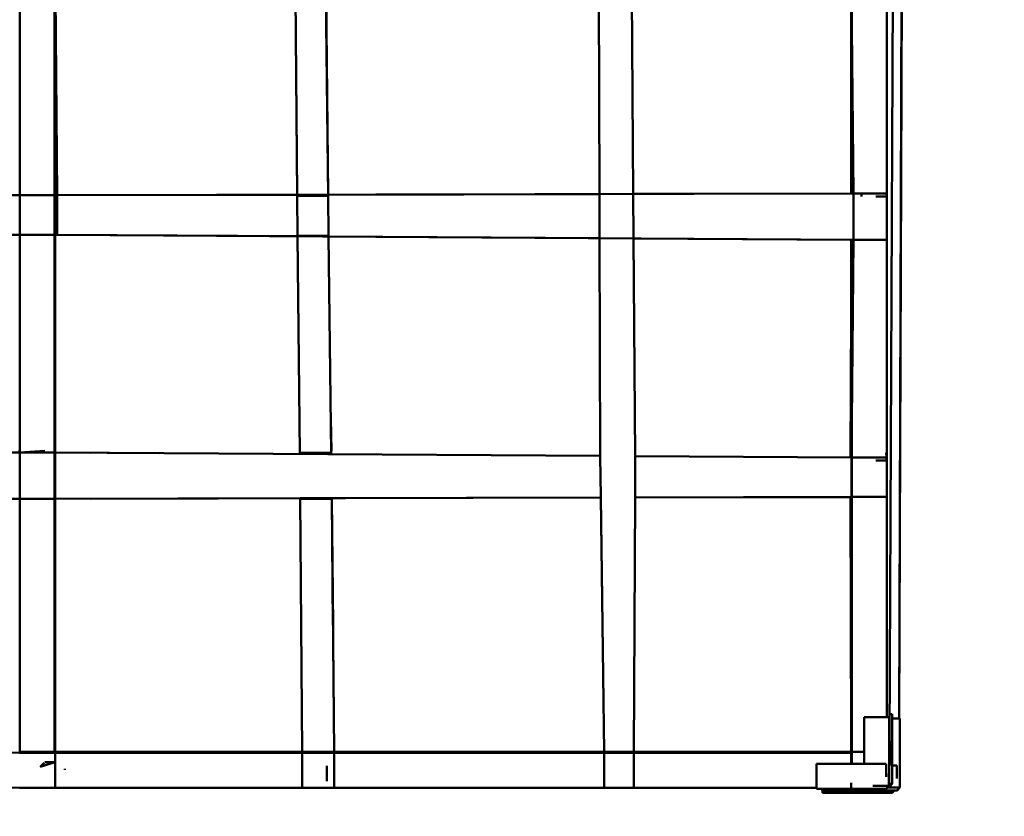
# Model space of a CAD drawing. Units: millimetres. Extents: x 39423 to 85438, y 1269 to 14186.
# Drawn here: x 75027 to 78572, y 5391 to 8260 of the extents above; entities that cross this region are included whole.
import ezdxf

# ---------------------------------------------------------------- set-up
doc = ezdxf.new("R2010")
doc.units = ezdxf.units.MM
doc.header["$LTSCALE"] = 10
doc.layers.add('Видимый контур (ГОСТ)', color=7, linetype='Continuous', lineweight=50)
doc.styles.get("Standard").update_dxf_attribs({"font": 'GOST Common Italic.ttf'})
doc.dimstyles.get("Standard").update_dxf_attribs({"dimtxt": 250, "dimasz": 150, "dimexe": 0.18, "dimexo": 0.0625, "dimgap": 40, "dimtad": 1, "dimtoh": 1, "dimdec": 0, "dimzin": 0, "dimdsep": 46, "dimtxsty": 'Standard', "dimcen": 0.09, "dimadec": 0, "dimazin": 0, "dimtfac": 1, "dimtdec": 0, "dimtofl": 0, "dimtmove": 0, "dimatfit": 3, "dimfxl": 1, "dimtolj": 1, "dimtzin": 0, "dimarcsym": 0})

# ---------------------------------------------------------------- blocks, each defined once
blk = doc.blocks.new('*D45')
at = {"color": 0, "lineweight": -2, "transparency": 16777216}
for p, q in [((69539.8, 6333.2), (69539.8, 12972.9)), ((69689.8, 12972.7), (81989.6, 12972.7)), ((82139.6, 8987.6), (82139.6, 12972.9))]:
    blk.add_line(p, q, dxfattribs=at)
at = {"color": 0, "transparency": 16777216}
for points in [[(69689.8, 12997.7), (69689.8, 12947.7), (69539.8, 12972.7)], [(81989.6, 12997.7), (81989.6, 12947.7), (82139.6, 12972.7)]]:
    blk.add_solid(points, dxfattribs=at)
at = {"layer": 'Defpoints', "color": 0, "transparency": 16777216}
for p in [(82139.6, 12972.7), (82139.6, 8987.6), (69539.8, 6333.1)]:
    blk.add_point(p, dxfattribs=at)
at = {"color": 0, "transparency": 16777216, "insert": (75839.7, 13137.7), "char_height": 250, "attachment_point": 5}
blk.add_mtext('\\A1;12600', dxfattribs=at)
blk = doc.blocks.new('*D46')
at = {"color": 0, "lineweight": -2, "transparency": 16777216}
for p, q in [((80397.8, 11264.6), (84512.9, 11264.6)), ((84512.7, 11114.6), (84512.7, 3564.4)), ((71539.6, 3414.4), (84512.9, 3414.4))]:
    blk.add_line(p, q, dxfattribs=at)
at = {"color": 0, "transparency": 16777216}
for points in [[(84487.7, 11114.6), (84537.7, 11114.6), (84512.7, 11264.6)], [(84487.7, 3564.4), (84537.7, 3564.4), (84512.7, 3414.4)]]:
    blk.add_solid(points, dxfattribs=at)
at = {"layer": 'Defpoints', "color": 0, "transparency": 16777216}
for p in [(80397.8, 11264.6), (71539.5, 3414.4), (84512.7, 3414.4)]:
    blk.add_point(p, dxfattribs=at)
at = {"color": 0, "transparency": 16777216, "insert": (84346.1, 7339.5), "char_height": 250, "attachment_point": 5, "rotation": 90}
blk.add_mtext('\\A1;7850', dxfattribs=at)
blk = doc.blocks.new('*D47')
at = {"color": 0, "lineweight": -2, "transparency": 16777216}
for p, q in [((67539.8, 6333.2), (67539.8, 13857.4)), ((67689.8, 13857.2), (83989.6, 13857.2)), ((84139.6, 8987.6), (84139.6, 13857.4))]:
    blk.add_line(p, q, dxfattribs=at)
at = {"color": 0, "transparency": 16777216}
for points in [[(67689.8, 13882.2), (67689.8, 13832.2), (67539.8, 13857.2)], [(83989.6, 13882.2), (83989.6, 13832.2), (84139.6, 13857.2)]]:
    blk.add_solid(points, dxfattribs=at)
at = {"layer": 'Defpoints', "color": 0, "transparency": 16777216}
for p in [(84139.6, 13857.2), (84139.6, 8987.6), (67539.8, 6333.1)]:
    blk.add_point(p, dxfattribs=at)
at = {"color": 0, "transparency": 16777216, "insert": (75839.7, 14022.2), "char_height": 250, "attachment_point": 5}
blk.add_mtext('\\A1;16600', dxfattribs=at)
blk = doc.blocks.new('*D48')
at = {"color": 0, "lineweight": -2, "transparency": 16777216}
for p, q in [((80363.8, 12258.7), (85412.9, 12258.7)), ((85412.7, 12108.7), (85412.7, 2589.1)), ((71623.3, 2439.1), (85412.9, 2439.1))]:
    blk.add_line(p, q, dxfattribs=at)
at = {"color": 0, "transparency": 16777216}
for points in [[(85387.7, 12108.7), (85437.7, 12108.7), (85412.7, 12258.7)], [(85387.7, 2589.1), (85437.7, 2589.1), (85412.7, 2439.1)]]:
    blk.add_solid(points, dxfattribs=at)
at = {"layer": 'Defpoints', "color": 0, "transparency": 16777216}
for p in [(80363.7, 12258.7), (71623.2, 2439.1), (85412.7, 2439.1)]:
    blk.add_point(p, dxfattribs=at)
at = {"color": 0, "transparency": 16777216, "insert": (85247.7, 7348.9), "char_height": 250, "attachment_point": 5, "rotation": 90}
blk.add_mtext('\\A1;9820', dxfattribs=at)

msp = doc.modelspace()

# ---------------------------------------------------------------- linework, layer by layer
msp.add_lwpolyline([(71562.6, 7404.6, 0.389788), (72829.5, 8625.7), (72835.1, 8719.4, -0.340397), (73636.6, 9639.5), (74311.8, 10263.4, -0.363621), (75577.6, 10482.2), (77834.5, 10598.9, 0.188365), (78696.6, 10988.2), (79610.1, 11915.9, -0.404862), (80996.5, 12033), (83749.9, 9782.7, -0.71773), (83143.6, 7987.6), (80316.3, 7889.4, 0.44531), (79074.1, 6409.1), (79184.8, 5621.9, -0.458251), (78186.2, 4482.7), (74498.1, 4498, 0.214577), (73523.5, 4064.4), (72368.8, 2772.7, -0.519457), (70743.6, 2963.4), (67865.1, 5595, -0.684495), (68539.8, 7333.1)], format="xyb", close=True)
at = {"layer": 'Видимый контур (ГОСТ)'}
for p, q in [((78172.2, 8630.9), (78159.3, 5663)), ((78020.9, 8510.8), (78020.9, 7633.8)), ((78020.9, 7633.8), (78020.9, 8510.8)), ((75027, 8507.1), (75027, 7627.4)), ((75027, 8507.1), (75027, 7627.4)), ((75152.8, 7627.4), (75152.8, 8507.1)), ((75152.8, 7627.4), (75152.8, 8507.1)), ((75154.7, 8507.1), (75161.7, 7627.4)), ((75154.7, 8507.1), (75154.7, 7627.4)), ((76025.9, 7625.8), (76018.1, 8507.1)), ((76026.1, 7629.4), (76018.2, 8507.1)), ((76127.9, 8507.1), (76137.5, 7625.8)), ((76137.6, 7625.8), (76128.1, 8507.1)), ((76128.1, 8507.1), (76137.6, 7629.6)), ((77114, 7633.5), (77111.4, 8507.1)), ((77111.4, 8507.1), (77114, 7633.5)), ((77236.1, 7633.6), (77230.3, 8507.2)), ((78021.5, 7633.8), (78020.9, 8507.1)), ((78020.9, 7633.8), (78020.9, 8507.1)), ((78021.5, 7633.8), (78020.9, 8507.1)), ((78020.9, 8507.1), (78028.6, 7633.8)), ((78193.7, 5742.7), (78202.9, 8505.1)), ((78193.7, 5742.7), (78203.1, 8505)), ((78148.7, 8385.9), (78149.2, 7633.8)), ((78023.4, 7633.8), (78023.1, 8259.3)), ((75152.8, 7671.6), (75154.5, 7629.5)), ((73978.6, 7627.4), (75027, 7627.4)), ((75027, 7627.4), (73978.6, 7627.4)), ((75027, 7627.4), (73978.6, 7627.4)), ((75027, 7485.1), (75027, 7627.4)), ((75027, 7627.4), (75152.8, 7627.4)), ((75152.8, 7627.4), (75027, 7627.4)), ((75027, 7627.4), (75027, 7485.1)), ((75027, 7485.1), (75027, 7627.4)), ((75027, 7627.4), (75152.8, 7627.4)), ((75152.8, 7627.4), (75027, 7627.4)), ((75027, 7627.4), (75027, 7485.1)), ((75152.8, 7653.3), (75154.7, 7627.4)), ((75152.8, 7485.1), (75152.8, 7627.4)), ((75152.8, 7485.1), (75152.8, 7627.4)), ((76025.9, 7629.4), (75154.7, 7627.4)), ((75154.7, 7485.1), (75154.7, 7627.4)), ((75154.7, 7627.4), (75159, 7627.4)), ((75154.7, 7627.4), (75154.7, 7485.1)), ((75154.7, 7627.4), (75154.7, 7485.1)), ((75154.7, 7627.4), (75161.7, 7627.4)), ((75154.7, 7485.1), (75154.7, 7627.4)), ((75161.7, 7627.4), (78028.6, 7633.8)), ((75161.7, 7627.4), (78028.6, 7633.8)), ((75161.7, 7627.4), (76025.9, 7629.4)), ((76025.9, 7629.4), (75161.7, 7627.5)), ((76025.9, 7629.4), (75161.7, 7627.5)), ((76025.9, 7629.4), (75161.7, 7627.4)), ((75161.7, 7485.1), (75161.7, 7627.4)), ((76137.5, 7625.8), (76025.9, 7625.8)), ((76137.5, 7625.8), (76025.9, 7625.8)), ((76025.9, 7625.8), (76027.3, 7481.5)), ((76137.3, 7637.8), (76137.5, 7637.8)), ((76137.5, 7629.6), (77114, 7631.8)), ((77114, 7631.8), (76137.5, 7629.6)), ((77114, 7631.8), (76137.5, 7629.6)), ((77114, 7631.8), (76137.5, 7629.6)), ((77114, 7631.8), (76137.5, 7629.6)), ((76137.5, 7625.8), (76139, 7481.5)), ((77114, 7633.5), (77114.7, 7473.6)), ((77114.7, 7473.6), (77114.2, 7633.5)), ((77236.1, 7632.1), (78021.5, 7633.8)), ((78020.9, 7633.8), (77236.1, 7632.1)), ((78020.9, 7633.8), (77236.1, 7632.1)), ((78020.9, 7633.8), (77236.1, 7632.1)), ((78021.5, 7633.8), (77236.1, 7632.1)), ((77236.1, 7633.6), (77237.2, 7473.6)), ((77237.2, 7473.6), (77236.1, 7633.6)), ((78023.4, 7633.8), (78021.5, 7633.8)), ((78023.4, 7633.8), (78021.5, 7633.8)), ((78023.4, 7633.8), (78023.4, 7633.8)), ((78028.6, 7633.8), (78023.4, 7633.8)), ((78023.4, 7633.8), (78023.4, 7633.8)), ((78023.4, 7633.8), (78023.4, 7633.8)), ((78028.6, 7633.8), (78023.4, 7633.8)), ((78023.4, 7633.8), (78023.4, 7633.8)), ((78028.6, 7633.8), (78028.6, 7633.8)), ((78028.6, 7633.8), (78028.6, 7633.8)), ((78028.6, 7633.8), (78028.6, 7467.5)), ((78149.2, 7633.8), (78028.6, 7633.8)), ((78149.2, 7633.8), (78028.6, 7633.8)), ((78057.9, 7633.8), (78058.4, 7623.5)), ((78057.9, 7633.8), (78058.4, 7623.5)), ((78058.4, 7623.5), (78058.4, 7633.8)), ((78058.4, 7623.5), (78058.4, 7633.8)), ((78109, 7633.4), (78109, 7633.8)), ((78109, 7623.5), (78148.7, 7623.5)), ((78148.7, 7623.5), (78109, 7623.5)), ((78148.7, 7623.5), (78109, 7623.5)), ((78147.9, 7633.8), (78148.7, 7623.5)), ((78148.7, 7623.5), (78147.9, 7633.8)), ((78148.7, 7623.5), (78147.9, 7633.8)), ((78148.7, 7468.1), (78148.7, 7633.8)), ((78148.7, 7623.5), (78148.7, 7633.8)), ((78148.7, 7623.5), (78148.7, 7633.8)), ((78148.7, 7623.5), (78148.7, 7633.8)), ((78148.7, 7623.5), (78148.7, 7633.8)), ((78148.7, 7633.8), (78148.7, 7623.5)), ((78148.7, 7468.1), (78148.7, 7623.5)), ((78148.7, 7468.1), (78148.7, 7623.5)), ((78148.7, 7468.1), (78148.7, 7623.5)), ((78149.2, 7633.8), (78149.7, 7633.9)), ((78149.2, 7467.5), (78149.2, 7633.8)), ((78149.2, 7467.5), (78149.2, 7633.8)), ((78149.7, 7633.9), (78149.7, 7467.6)), ((73978.2, 7485.1), (75027, 7485.1)), ((75027, 7485.1), (73978.2, 7485.1)), ((73978.2, 7485.1), (75027, 7485.1)), ((75027, 7485.1), (73978.2, 7485.1)), ((75027, 7485.1), (75027, 6700.7)), ((75027, 6700.7), (75027, 7485.1)), ((75027, 6700.7), (75027, 7485.1)), ((75027, 7485.1), (75027, 6700.7)), ((75152.8, 7485.1), (75027, 7485.1)), ((75027, 7485.1), (75152.8, 7485.1)), ((75027, 7485.1), (75027, 6700.7)), ((75152.8, 7485.1), (75027, 7485.1)), ((75027, 7485.1), (75152.8, 7485.1)), ((75152.8, 7092.9), (75154.7, 7485.1)), ((75152.8, 7092.9), (75154.7, 7485.1)), ((75152.8, 7092.9), (75154.7, 7485.1)), ((75152.8, 6700.7), (75152.8, 7485.1)), ((75152.8, 6700.7), (75152.8, 7485.1)), ((75161.7, 7485.5), (75154.7, 7485.1)), ((75161.7, 7485.5), (75154.7, 7485.1)), ((76027.3, 7479.8), (75154.7, 7485.1)), ((76027.3, 7479.8), (75154.7, 7485.1)), ((75154.7, 7485.1), (76007.1, 7479.9)), ((75154.7, 7485.1), (75154.7, 6700.7)), ((75154.7, 7485.1), (75161.7, 7485.1)), ((75161.7, 7485.1), (76027.3, 7479.8)), ((78028.6, 7467.5), (75161.7, 7485.1)), ((78028.6, 7467.5), (75161.7, 7485.1)), ((75161.7, 7485.1), (76027.3, 7479.8)), ((76139, 7481.5), (76027.3, 7481.5)), ((76027.3, 7481.5), (76035.7, 6699.4)), ((76139, 7481.5), (76027.3, 7481.5)), ((76138.7, 7479.1), (76139, 7481.5)), ((76035.7, 6699.4), (76027.3, 7479.8)), ((76035.7, 6699.4), (76027.3, 7479.8)), ((77114.7, 7473), (76139, 7479.1)), ((77114.7, 7473), (76139, 7479.1)), ((76139, 7479.1), (77114.7, 7473.1)), ((76139, 7479.1), (77114.7, 7473.1)), ((76139, 7479.1), (77114.7, 7473)), ((76148.9, 6699.4), (76139, 7479.1)), ((77114.7, 7473.6), (77117.5, 6686.1)), ((77237.2, 7473.6), (77243.4, 6686.1)), ((77243.2, 6686.1), (77237.2, 7473.6)), ((78021.1, 7467.4), (77237.2, 7472.3)), ((77237.2, 7472.3), (78021.5, 7467.5)), ((77237.2, 7472.3), (77243.4, 6688.1)), ((77243.4, 6688.1), (77237.2, 7472.3)), ((77237.2, 7472.3), (78020.9, 7467.4)), ((77237.2, 7472.3), (78021.5, 7467.5)), ((78020.9, 7467.4), (77237.2, 7472.3)), ((78017.9, 6683.5), (78021.5, 7467.5)), ((78021.5, 7467.5), (78020.9, 7467.4)), ((78020.9, 7331.2), (78020.9, 7467.4)), ((78028.6, 7467.5), (78021.5, 6683.5)), ((78021.5, 7467.5), (78021.5, 6683.5)), ((78021.5, 6683.5), (78021.5, 7467.5)), ((78021.5, 7467.5), (78023.4, 7467.5)), ((78021.5, 7467.5), (78023.4, 7467.5)), ((78023.4, 7467.5), (78023.4, 7467.5)), ((78023.4, 7467.5), (78023.4, 6893.5)), ((78028.2, 7437.1), (78023.4, 7467.5)), ((78023.4, 7467.5), (78028.6, 7467.5)), ((78028.2, 7437.1), (78023.4, 7467.5)), ((78023.4, 7467.5), (78023.4, 7467.5)), ((78023.4, 7467.5), (78028.6, 7467.5)), ((78028.6, 7467.5), (78149.2, 7467.5)), ((78028.6, 7467.5), (78149.2, 7467.5)), ((78149.7, 7467.6), (78149.2, 7467.5)), ((78149.2, 7467.5), (78149.2, 6683.5)), ((75027, 7434.1), (75027, 6700.7)), ((78023.2, 6879.3), (78023.4, 6683.5)), ((78023.2, 6879.3), (78023.4, 6683.5)), ((78023.4, 6892.5), (78023.4, 6683.5)), ((76147.3, 6823.1), (76149, 6707.5)), ((76147.3, 6823.1), (76149, 6707.5)), ((75027, 6700.7), (73976.7, 6700.7)), ((75027, 6700.7), (73976.7, 6700.7)), ((75027, 6700.7), (73976.7, 6700.7)), ((75027, 6700.7), (75026.5, 6708.9)), ((75117.3, 6706.6), (75027, 6700.7)), ((75027, 6534.4), (75027, 6700.7)), ((75027, 6700.7), (75152.8, 6700.7)), ((75152.8, 6700.7), (75027, 6700.7)), ((75027, 6700.7), (75027, 6534.4)), ((75027, 6534.4), (75027, 6700.7)), ((75027, 6700.7), (75152.8, 6700.7)), ((75152.8, 6700.7), (75027, 6700.7)), ((75027, 6700.7), (75027, 6534.4)), ((75154.7, 6700.7), (75150.9, 6700.7)), ((75150.9, 6700.7), (75531.2, 6698.4)), ((75154.7, 6700.7), (75152.8, 6700.7)), ((75154.7, 6700.7), (75152.8, 6700.7)), ((75152.8, 6534.4), (75152.8, 6700.7)), ((75152.8, 6534.4), (75152.8, 6700.7)), ((77117.5, 6688.9), (75154.7, 6700.7)), ((77117.5, 6688.9), (75154.7, 6700.7)), ((75281.8, 6699.9), (75154.7, 6700.7)), ((77117.5, 6688.9), (75154.7, 6700.7)), ((75154.7, 6700.7), (75154.7, 6534.4)), ((75154.7, 6700.7), (75154.7, 6700.7)), ((75154.7, 6700.7), (75154.7, 6534.4)), ((78146.5, 6700.4), (78148.7, 6672.7)), ((76035.7, 6699.4), (76148.9, 6699.4)), ((76035.9, 6695.4), (76035.9, 6699.4)), ((76035.9, 6699.4), (76035.9, 6695.4)), ((76035.9, 6699.4), (76035.9, 6695.4)), ((76035.9, 6695.4), (76035.9, 6699.4)), ((76035.9, 6695.4), (76035.9, 6699.4)), ((76035.9, 6695.4), (76035.9, 6699.4)), ((76035.9, 6695.4), (76035.9, 6699.4)), ((76035.9, 6699.4), (76035.9, 6695.4)), ((76148.9, 6699.8), (76148.9, 6699.4)), ((76148.9, 6694.7), (76148.9, 6699.4)), ((76148.9, 6699.4), (76148.9, 6694.7)), ((76148.9, 6699.4), (76148.9, 6694.7)), ((76148.9, 6699.4), (76148.9, 6694.7)), ((76148.9, 6694.7), (76148.9, 6699.4)), ((77119.7, 6541.8), (77117.5, 6686.1)), ((77117.5, 6686.1), (77119.7, 6541.8)), ((77243.2, 6686.1), (77242.6, 6541.8)), ((77242.6, 6541.8), (77243.2, 6686.1)), ((77242.6, 6541.8), (77243.2, 6686.1)), ((78021.5, 6683.5), (77243.2, 6688.1)), ((78021.5, 6683.5), (77243.2, 6688.1)), ((78021.5, 6683.5), (77243.2, 6688.1)), ((78021.5, 6683.5), (78021.5, 6541.1)), ((78021.5, 6671.4), (78022.9, 6668.2)), ((78021.5, 6671.4), (78022.9, 6668.2)), ((78022.9, 6674.2), (78023.4, 6683.5)), ((78022.9, 6674.2), (78023.4, 6683.5)), ((78023.4, 6683.5), (78022.9, 6674.2)), ((78023.4, 6683.5), (78149.2, 6683.5)), ((78023.4, 6683.5), (78023.4, 6541.1)), ((78149.2, 6683.5), (78023.4, 6683.5)), ((78149.2, 6683.5), (78023.4, 6683.5)), ((78023.4, 6541.1), (78023.4, 6683.5)), ((78023.4, 6683.5), (78023.4, 6683.5)), ((78148.7, 6672.7), (78109, 6672.7)), ((78148.7, 6672.7), (78109, 6672.7)), ((78147, 6683.5), (78148.7, 6672.7)), ((78147, 6683.5), (78148.7, 6672.7)), ((78147.8, 6683.5), (78148.7, 6672.7)), ((78148.7, 6672.7), (78148.7, 6686.4)), ((78148.7, 6672.7), (78148.7, 6683.5)), ((78148.7, 6672.7), (78148.7, 6683.5)), ((78148.7, 6672.7), (78148.7, 6683.5)), ((78148.7, 6541.7), (78148.7, 6672.7)), ((78148.7, 6541.7), (78148.7, 6672.7)), ((78149.2, 6541.1), (78149.2, 6683.5)), ((78149.2, 6541.1), (78149.2, 6683.5)), ((78149.2, 6541.1), (78149.2, 6683.5)), ((78149.2, 6683.5), (78149.2, 6683.5)), ((78022.9, 6655.4), (78023.4, 6541.1)), ((78022.9, 6655.4), (78023.4, 6541.1)), ((73976.4, 6534.4), (75027, 6534.4)), ((73976.4, 6534.4), (75027, 6534.4)), ((75027, 6534.4), (75027, 5623.5)), ((75152.8, 6534.4), (75027, 6534.4)), ((75027, 6534.4), (75152.8, 6534.4)), ((75027, 6534.4), (75027, 5623.5)), ((75152.8, 6534.4), (75027, 6534.4)), ((75027, 6534.4), (75152.8, 6534.4)), ((75090.9, 6534.4), (75117.3, 6534.4)), ((75090.9, 6534.4), (75117.3, 6534.4)), ((75152.8, 5623.5), (75152.8, 6534.4)), ((75152.8, 5623.5), (75152.8, 6534.4)), ((75154.7, 6534.4), (75152.8, 6534.4)), ((75154.7, 6534.4), (76037.2, 6536.3)), ((75154.7, 6534.4), (75154.7, 5623.5)), ((75154.7, 5623.5), (75154.7, 6534.4)), ((75154.8, 6534.4), (76037.2, 6536.3)), ((76037.2, 6536.3), (75154.8, 6534.4)), ((77119.7, 6539), (75281.8, 6534.7)), ((76037.2, 6536.3), (76150.6, 6536.6)), ((76037.2, 6536.3), (76150.6, 6536.6)), ((76150.6, 6536.6), (76037.2, 6536.3)), ((76037.2, 6536.5), (76037.2, 6534.5)), ((76037.2, 6536.5), (76037.2, 6534.5)), ((76037.2, 6534.5), (76037.2, 6536.5)), ((76037.2, 6534.5), (76037.2, 6535)), ((76037.2, 6535), (76037.2, 6534.5)), ((76037.2, 6534.5), (76037.2, 6535)), ((76037.2, 6534.5), (76037.2, 6535)), ((76150.6, 6534.5), (76037.2, 6534.5)), ((76037.2, 6534.5), (76044.5, 5623.5)), ((76037.2, 6534), (76037.2, 6534.5)), ((76044.3, 5623.5), (76037.2, 6534.5)), ((76044.5, 5623.5), (76037.2, 6534.5)), ((76150.6, 6536.6), (77119.7, 6538.7)), ((76150.6, 6536.6), (77119.7, 6538.7)), ((77119.7, 6538.7), (76150.6, 6536.6)), ((76150.6, 6534.5), (76150.6, 6536.7)), ((76150.6, 6536.7), (76150.6, 6534.5)), ((76150.6, 6536.6), (76150.6, 6534.7)), ((76155, 6079), (76150.6, 6534.5)), ((76150.6, 6534.5), (76154.8, 6079)), ((76150.6, 6534.5), (76159.2, 5623.5)), ((77119.7, 6541.8), (77119.5, 6547.3)), ((77119.7, 6541.8), (77131.5, 5623.5)), ((77119.7, 6541.8), (77131.5, 5623.5)), ((77119.7, 6538.7), (77131.5, 5623.5)), ((77238.6, 5623.5), (77242.6, 6541.8)), ((77238.7, 5623.5), (77242.8, 6541.8)), ((77242.8, 6541.8), (77238.7, 5623.5)), ((78021.5, 6541.1), (77242.6, 6539.3)), ((77242.6, 6539), (78017.9, 6540.7)), ((77242.6, 6539), (78017.9, 6540.7)), ((78017.9, 6540.7), (77242.6, 6539)), ((78017.9, 6541.1), (78020.7, 5666.4)), ((78017.9, 6541.1), (78020.7, 5666.4)), ((78020.9, 5623.5), (78021.5, 6541.1)), ((78021.5, 6532.8), (78022.9, 6538.2)), ((78021.5, 6532.8), (78022.9, 6538.2)), ((78023.4, 6541.1), (78022.8, 5623.5)), ((78022.9, 5623.5), (78023.4, 6541.1)), ((78023.4, 6541.1), (78022.9, 6531.9)), ((78022.9, 6531.9), (78023.4, 6541.1)), ((78023.4, 6541.1), (78149.2, 6541.1)), ((78023.4, 6541.1), (78149.2, 6541.1)), ((78023.4, 6541.1), (78023.4, 6541.1)), ((78148.6, 5748.1), (78149, 6541.1)), ((78149.2, 6541.1), (78148.7, 5748.1)), ((78149.2, 6541.1), (78149.2, 6541.1)), ((76159.2, 5623.5), (76151.7, 6413.6)), ((75152.8, 6078.9), (75154.7, 5623.5)), ((78067.2, 5579.4), (78067.2, 5748.1)), ((78067.2, 5748.1), (78157, 5748.1)), ((78157, 5591.7), (78157, 5748.1)), ((78168.7, 5758.6), (78159.7, 5758.6)), ((78168.7, 5577.8), (78168.7, 5758.6)), ((78196.1, 5742.7), (78168.7, 5742.7)), ((78196.1, 5586.3), (78196.1, 5742.7)), ((75027, 5619.8), (73922.5, 5642.7)), ((78020.1, 5623.6), (78020.3, 5666.4)), ((78020.4, 5666.4), (78020.3, 5619.8)), ((78020.3, 5619.8), (78020.4, 5666.4)), ((78020.3, 5642.9), (78020.4, 5642.9)), ((78020.4, 5666.4), (78022.9, 5666.4)), ((78157, 5663), (78157.2, 5663)), ((78157, 5662.9), (78160.1, 5662.9)), ((78160.3, 5662.9), (78157, 5662.9)), ((78157.2, 5663), (78160.3, 5662.9)), ((78159.4, 5577.8), (78160.1, 5662.9)), ((75090.7, 5619.7), (75026.8, 5619.8)), ((75027, 5623.5), (75027, 5619.8)), ((75027, 5623.5), (75152.8, 5623.5)), ((75027, 5623.5), (75152.8, 5623.5)), ((75027, 5623.5), (75152.8, 5623.5)), ((75154.7, 5619.7), (75027, 5619.8)), ((75027, 5619.8), (75027, 5619.8)), ((75090.7, 5619.7), (75027, 5619.8)), ((75031.1, 5619.8), (75090.7, 5619.7)), ((75154.7, 5619.7), (75090.7, 5619.7)), ((75090.7, 5619.7), (75150.4, 5619.7)), ((75117.3, 5623.5), (75116.2, 5619.7)), ((75117.3, 5623.5), (75116.2, 5619.7)), ((75117.3, 5623.5), (75116.2, 5619.7)), ((75117.3, 5623.5), (75116.2, 5619.7)), ((75116.2, 5619.7), (75116.2, 5619.7)), ((75116.2, 5619.7), (75116.2, 5619.7)), ((75116.2, 5619.7), (75116.2, 5619.7)), ((75116.2, 5619.7), (75116.2, 5619.7)), ((75117.3, 5623.5), (75121.1, 5619.7)), ((75121.1, 5619.7), (75117.3, 5623.5)), ((75117.3, 5623.5), (75146.2, 5623.5)), ((75117.3, 5623.5), (75121.1, 5619.7)), ((75121.1, 5619.7), (75117.3, 5623.5)), ((75121.1, 5619.7), (75121.1, 5619.7)), ((75121.1, 5619.7), (75121.1, 5619.7)), ((75121.1, 5619.7), (75121.1, 5619.7)), ((75121.1, 5619.7), (75121.1, 5619.7)), ((75154.7, 5623.4), (75150.9, 5619.7)), ((75150.9, 5619.7), (75154.7, 5619.7)), ((75150.9, 5619.7), (75150.9, 5619.7)), ((75155.9, 5623.5), (75154.7, 5623.6)), ((75154.7, 5623.6), (75155.9, 5623.5)), ((75154.7, 5623.6), (75154.7, 5623.5)), ((75154.7, 5623.6), (75155.9, 5623.5)), ((75155.9, 5623.5), (75154.7, 5623.6)), ((76044.3, 5623.5), (75154.7, 5623.5)), ((75154.7, 5623.5), (76044.3, 5623.5)), ((75154.7, 5623.5), (75154.7, 5623.5)), ((75154.7, 5619.7), (75154.7, 5619.8)), ((75154.7, 5619.7), (75154.7, 5619.8)), ((75154.7, 5619.8), (75154.7, 5619.7)), ((76044.3, 5619.8), (75154.7, 5619.8)), ((76044.3, 5619.8), (75154.7, 5619.8)), ((75154.7, 5619.8), (76044.3, 5619.7)), ((75154.7, 5619.8), (75154.7, 5619.7)), ((76044.3, 5619.8), (75154.7, 5619.8)), ((76044.3, 5619.8), (75154.7, 5619.8)), ((75154.7, 5619.8), (76044.3, 5619.7)), ((75154.7, 5494), (75154.7, 5619.7)), ((75154.7, 5619.7), (75154.7, 5619.7)), ((75154.7, 5619.7), (75154.7, 5619.7)), ((75154.7, 5619.7), (75154.7, 5619.7)), ((75154.7, 5619.7), (75154.7, 5619.7)), ((75154.7, 5615), (75154.7, 5585.6)), ((76159.2, 5623.5), (76044.3, 5623.5)), ((76044.3, 5494), (76044.3, 5619.8)), ((76044.3, 5619.8), (76044.3, 5494)), ((76159.2, 5619.8), (76044.3, 5619.8)), ((76159.2, 5619.8), (76044.3, 5619.8)), ((76044.3, 5619.7), (76044.3, 5619.8)), ((76044.3, 5494), (76044.3, 5619.8)), ((76044.3, 5619.8), (76044.3, 5494)), ((76159.2, 5619.8), (76044.3, 5619.8)), ((76159.2, 5619.8), (76044.3, 5619.8)), ((76044.3, 5619.7), (76044.3, 5619.8)), ((76044.5, 5623.5), (76044.5, 5623.5)), ((76159.2, 5623.5), (77131.5, 5623.5)), ((77131.5, 5623.5), (76159.2, 5623.5)), ((76159.2, 5623.5), (76159.2, 5623.5)), ((76159.2, 5623.5), (76159.2, 5623.5)), ((76159.2, 5619.8), (76159.2, 5494)), ((77131.5, 5619.8), (76159.2, 5619.8)), ((77131.5, 5619.8), (76159.2, 5619.8)), ((76159.2, 5619.8), (77131.5, 5619.7)), ((76159.2, 5494), (76159.2, 5619.8)), ((76159.2, 5619.7), (76159.2, 5619.8)), ((76159.2, 5619.8), (76159.2, 5494)), ((77131.5, 5619.8), (76159.2, 5619.8)), ((77131.5, 5619.8), (76159.2, 5619.8)), ((76159.2, 5619.8), (77131.5, 5619.7)), ((76159.2, 5494), (76159.2, 5619.8)), ((76159.2, 5619.7), (76159.2, 5619.8)), ((77131.5, 5623.5), (77238.6, 5623.5)), ((77131.5, 5494), (77131.5, 5619.8)), ((77131.5, 5619.7), (77131.5, 5619.8)), ((77131.5, 5619.8), (77131.5, 5494)), ((77238.6, 5619.8), (77131.5, 5619.8)), ((77131.5, 5494), (77131.5, 5619.8)), ((77131.5, 5619.7), (77131.5, 5619.8)), ((77131.5, 5619.8), (77131.5, 5494)), ((77238.6, 5619.8), (77131.5, 5619.8)), ((78020.9, 5623.5), (77238.6, 5623.5)), ((78020.9, 5619.8), (77238.6, 5619.8)), ((77238.6, 5619.8), (77238.6, 5494)), ((78020.9, 5619.8), (77238.6, 5619.8)), ((77238.6, 5619.8), (77238.6, 5619.7)), ((77238.6, 5619.7), (78020.9, 5619.8)), ((77238.6, 5494), (77238.6, 5619.8)), ((78020.9, 5619.8), (77238.6, 5619.8)), ((77238.6, 5619.8), (77238.6, 5494)), ((78020.9, 5619.8), (77238.6, 5619.8)), ((77238.6, 5619.8), (77238.6, 5619.7)), ((77238.6, 5619.7), (78020.9, 5619.8)), ((77238.6, 5494), (77238.6, 5619.8)), ((77944.2, 5619.8), (78019.2, 5623.4)), ((78019, 5623.5), (78020.3, 5623.5)), ((78020.9, 5619.8), (78020.9, 5579.4)), ((78020.9, 5579.4), (78020.9, 5619.8)), ((78020.9, 5619.8), (78020.9, 5579.4)), ((78020.9, 5579.4), (78020.9, 5619.8)), ((78067.2, 5623.5), (78022.9, 5623.5)), ((78067.2, 5623.5), (78022.9, 5623.5)), ((78022.9, 5623.5), (78022.9, 5579.4)), ((75100.9, 5568.8), (75154.7, 5585.6)), ((75114.8, 5583), (75100.9, 5568.8)), ((75154.7, 5585.6), (75117.3, 5585.6)), ((76132.8, 5517), (76132.8, 5573)), ((77895.9, 5489.7), (77895.9, 5579.4)), ((77895.9, 5579.4), (78052.2, 5579.4)), ((78052.2, 5579.4), (78146.5, 5579.3)), ((78063.1, 5579.4), (78067.2, 5581.5)), ((78067.2, 5581.5), (78063.1, 5579.4)), ((78146.5, 5579.3), (78146.5, 5532.5)), ((78156.8, 5500.2), (78157, 5591.7)), ((78157, 5500.2), (78157, 5591.7)), ((78157, 5569.3), (78157, 5569.3)), ((78157, 5569.3), (78157.3, 5569.2)), ((78157.3, 5569.2), (78157.3, 5500.2)), ((78159, 5577.5), (78168.7, 5577.5)), ((78168.6, 5577.9), (78159.4, 5577.9)), ((78168.7, 5577.8), (78168.6, 5577.9)), ((78168.6, 5577.9), (78168.7, 5577.5)), ((78168.7, 5507.7), (78168.7, 5577.8)), ((78168.7, 5577.5), (78168.7, 5545.7)), ((78185.7, 5574), (78168.7, 5574)), ((78185.7, 5574), (78185.7, 5527)), ((78196.1, 5586.3), (78195.9, 5494.9)), ((78196.1, 5563.9), (78196.1, 5586.3)), ((78196.1, 5494.9), (78196.1, 5586.3)), ((78196.1, 5586.3), (78196.1, 5586.3)), ((75189.8, 5561.3), (75189.8, 5558.8)), ((78168.7, 5545.7), (78168.7, 5507.4)), ((78196.1, 5563.9), (78196, 5563.9)), ((78196.5, 5563.9), (78196.1, 5564)), ((78196.1, 5564), (78196.1, 5563.9)), ((78196.5, 5494.8), (78196.5, 5563.9)), ((74091.1, 5513.5), (75027, 5494)), ((75154.7, 5496.6), (75154.7, 5494)), ((78020.9, 5494), (78020.9, 5511.2)), ((78146.5, 5500.2), (78098.6, 5500.2)), ((78156.8, 5500.2), (78146.5, 5500.2)), ((78146.5, 5500.2), (78146.5, 5500)), ((78146.5, 5500), (78156.8, 5500.2)), ((78156.8, 5500.2), (78146.5, 5489.6)), ((78157.3, 5500.2), (78147, 5489.7)), ((78157, 5500.2), (78150, 5493.1)), ((78150.6, 5493.8), (78157, 5500.2)), ((78157, 5500.2), (78150.6, 5493.8)), ((78158.2, 5497), (78154.2, 5497)), ((78158.1, 5497.4), (78154.7, 5497.4)), ((78156.8, 5500.2), (78157, 5500.2)), ((78157, 5500.2), (78157, 5500.2)), ((78157, 5500.2), (78157.3, 5500.2)), ((78157, 5500.2), (78157, 5500.2)), ((78157.3, 5508.5), (78158.4, 5508.5)), ((78158.1, 5507.9), (78157.3, 5507.9)), ((78158.2, 5507.4), (78157.3, 5507.4)), ((78158.1, 5507.8), (78158.1, 5507.9)), ((78158.2, 5507.7), (78158.1, 5507.7)), ((78158.2, 5508.5), (78158.2, 5507.4)), ((78158.2, 5507.4), (78158.2, 5497)), ((78168.2, 5507.4), (78158.2, 5497.5)), ((78158.2, 5497.6), (78168.2, 5507.4)), ((78158.4, 5507.4), (78158.2, 5497.6)), ((78158.2, 5497.6), (78158.2, 5507.4)), ((78168.7, 5507.4), (78158.2, 5507.4)), ((78161.7, 5500.9), (78158.2, 5497.6)), ((78158.2, 5497.6), (78158.2, 5497.5)), ((78158.2, 5497.5), (78158.2, 5497.6)), ((78168.7, 5507.8), (78168.7, 5507.7)), ((75090.7, 5494), (75026.8, 5494)), ((75026.8, 5494), (75090.7, 5494)), ((75058.7, 5494), (75027, 5494)), ((75027, 5494), (75090.9, 5494)), ((75058.7, 5494), (75090.7, 5494)), ((75058.7, 5494), (75090.7, 5494)), ((75090.7, 5494), (75154.7, 5494)), ((75154.7, 5494), (75090.7, 5494)), ((75090.7, 5494), (75154.7, 5494)), ((75154.7, 5494), (75090.7, 5494)), ((75090.9, 5494), (75154.7, 5494)), ((75155.1, 5494), (75154.7, 5494)), ((75154.7, 5494), (75154.7, 5494)), ((75155.1, 5494), (75154.7, 5494)), ((76044.3, 5494), (75154.7, 5494)), ((76044.3, 5494), (75154.7, 5494)), ((75154.7, 5494), (75155.1, 5494)), ((75154.7, 5494), (76044.3, 5494)), ((75154.7, 5494), (76044.3, 5494)), ((75154.7, 5494), (76044.3, 5494)), ((75154.7, 5494), (76044.3, 5494)), ((75154.7, 5494), (76044.3, 5494)), ((75154.7, 5494), (75154.7, 5494)), ((75154.7, 5494), (75154.7, 5494)), ((75154.7, 5494), (75154.7, 5494)), ((76044, 5494), (76044.3, 5494)), ((76044, 5494), (76044.3, 5494)), ((76044.3, 5494), (76044, 5494)), ((76044.3, 5494), (76044.3, 5494)), ((76044.3, 5494), (76044.3, 5494)), ((76044.3, 5494), (76044.3, 5494)), ((76044.3, 5494), (76044.3, 5494)), ((76044.3, 5494), (76044.3, 5494)), ((76044.3, 5494), (76044.3, 5494)), ((76159.2, 5494), (76044.3, 5494)), ((76044.3, 5494), (76159.2, 5494)), ((76044.3, 5494), (76159.2, 5494)), ((76044.3, 5494), (76044.3, 5494)), ((76044.3, 5494), (76044.3, 5494)), ((76044.3, 5494), (76044.3, 5494)), ((76044.3, 5494), (76159.2, 5494)), ((76044.3, 5494), (76159.2, 5494)), ((76044.3, 5494), (76159.2, 5494)), ((76044.3, 5494), (76044.3, 5494)), ((76044.3, 5494), (76159.2, 5494)), ((77895.9, 5494), (76159.2, 5494)), ((76159.2, 5494), (76159.2, 5494)), ((76159.2, 5494), (76159.2, 5494)), ((76159.2, 5494), (77131.5, 5494)), ((76159.2, 5494), (77131.5, 5494)), ((76159.2, 5494), (77131.5, 5494)), ((76159.2, 5494), (76159.2, 5494)), ((76159.2, 5494), (76159.2, 5494)), ((76159.2, 5494), (77131.5, 5494)), ((76159.2, 5494), (77131.5, 5494)), ((76159.2, 5494), (77131.5, 5494)), ((76159.2, 5494), (76159.2, 5494)), ((76159.2, 5494), (76159.2, 5494)), ((77130.9, 5494), (77131.5, 5494)), ((77130.9, 5494), (77131.5, 5494)), ((77131.5, 5494), (77130.9, 5494)), ((77131.5, 5494), (77130.9, 5494)), ((77131.2, 5494), (77131.5, 5494)), ((77131.2, 5494), (77131.5, 5494)), ((77131.5, 5494), (77131.2, 5494)), ((77131.5, 5494), (77131.2, 5494)), ((77131.5, 5494), (77131.5, 5494)), ((77238.6, 5494), (77131.5, 5494)), ((77131.5, 5494), (77131.5, 5494)), ((77131.5, 5494), (77238.6, 5494)), ((77131.5, 5494), (77131.5, 5494)), ((77131.5, 5494), (77238.6, 5494)), ((77131.5, 5494), (77131.5, 5494)), ((77131.5, 5494), (77238.6, 5494)), ((77131.5, 5494), (77238.6, 5494)), ((77131.5, 5494), (77131.5, 5494)), ((77131.5, 5494), (77238.6, 5494)), ((77238.6, 5494), (77238.6, 5494)), ((77238.6, 5494), (77895.9, 5494)), ((77238.6, 5494), (77238.6, 5494)), ((77238.6, 5494), (77895.9, 5494)), ((77238.6, 5494), (77238.6, 5494)), ((77238.6, 5494), (77895.9, 5494)), ((77238.6, 5494), (77238.6, 5494)), ((77238.6, 5494), (77238.6, 5494)), ((77238.6, 5494), (77238.6, 5494)), ((77238.6, 5494), (77238.6, 5494)), ((77238.6, 5494), (77895.9, 5494)), ((77238.6, 5494), (77238.6, 5494)), ((77238.6, 5494), (77895.9, 5494)), ((77238.6, 5494), (77238.6, 5494)), ((77238.6, 5494), (77895.9, 5494)), ((77238.6, 5494), (77238.6, 5494)), ((77238.6, 5494), (77238.6, 5494)), ((77238.6, 5494), (77238.6, 5494)), ((78052.2, 5489.7), (77895.9, 5489.7)), ((77916.5, 5484.1), (77916.5, 5489.7)), ((77916.5, 5484.1), (78095.3, 5484.1)), ((77917.2, 5475.7), (77917.2, 5484.1)), ((78073.4, 5475.7), (77917.2, 5475.7)), ((77917.2, 5475.7), (78073.4, 5475.7)), ((78073.4, 5475.7), (77917.2, 5475.7)), ((77935, 5484.3), (78091.4, 5484.3)), ((78020.4, 5494), (78020.9, 5494)), ((78146.5, 5489.6), (78052.2, 5489.7)), ((78086.8, 5475.7), (78073.4, 5475.7)), ((78167.8, 5475.6), (78073.4, 5475.7)), ((78091.4, 5484.3), (78185.7, 5484.3)), ((78095.3, 5483.7), (78095.3, 5484.3)), ((78095.3, 5483.7), (78164.5, 5483.7)), ((78097.8, 5475.7), (78097.8, 5475.7)), ((78147, 5489.7), (78146.5, 5489.7)), ((78146.6, 5489.7), (78147, 5489.7)), ((78185.6, 5494.8), (78152.1, 5494.9)), ((78164.5, 5484.3), (78164.5, 5484.2)), ((78164.5, 5484.3), (78164.5, 5483.7)), ((78176.2, 5484.3), (78167.8, 5475.6)), ((78167.8, 5475.7), (78168.2, 5475.7)), ((78167.9, 5475.8), (78168.2, 5475.7)), ((78168.2, 5475.7), (78176.7, 5484.3)), ((78173.1, 5481.1), (78176.2, 5484.3)), ((78195.9, 5494.9), (78185.6, 5494.8)), ((78185.6, 5494.8), (78185.7, 5494.7)), ((78185.7, 5494.7), (78195.9, 5494.9)), ((78195.9, 5494.9), (78185.7, 5484.3)), ((78186.1, 5484.3), (78185.7, 5484.3)), ((78185.8, 5484.4), (78186.1, 5484.3)), ((78196.5, 5494.8), (78186.1, 5484.3)), ((78187.8, 5486.5), (78196.1, 5494.8)), ((78196.1, 5494.9), (78189, 5487.7)), ((78189.2, 5487.9), (78196.1, 5494.9)), ((78190.9, 5489.7), (78194.8, 5493.6)), ((78195.9, 5494.8), (78196, 5494.8)), ((78196, 5494.8), (78195.9, 5494.8)), ((78196.1, 5494.9), (78196.1, 5494.9)), ((78196.1, 5494.9), (78196.5, 5494.8)), ((78196.1, 5494.9), (78196.1, 5494.9))]:
    msp.add_line(p, q, dxfattribs=at)

# ---------------------------------------------------------------- dimensions: what is measured, and where the dimension line sits
for base, p1, p2, picture, middle in [((84139.6, 13857.2), (67539.8, 6333.1), (84139.6, 8987.6), '*D47', (75839.7, 14022.2)), ((82139.6, 12972.7), (69539.8, 6333.1), (82139.6, 8987.6), '*D45', (75839.7, 13137.7))]:
    dim = msp.add_linear_dim(base=base, p1=p1, p2=p2, dimstyle='Standard')
    dim.commit()
    dim.dimension.update_dxf_attribs({"geometry": picture, "text_midpoint": middle})
for base, p1, p2, picture, middle in [((85412.7, 2439.1), (80363.7, 12258.7), (71623.2, 2439.1), '*D48', (85247.7, 7348.9)), ((84512.7, 3414.4), (80397.8, 11264.6), (71539.5, 3414.4), '*D46', (84346.1, 7339.5))]:
    dim = msp.add_linear_dim(base=base, p1=p1, p2=p2, angle=90, dimstyle='Standard')
    dim.commit()
    dim.dimension.update_dxf_attribs({"geometry": picture, "text_midpoint": middle})

doc.saveas('drawing.dxf')
